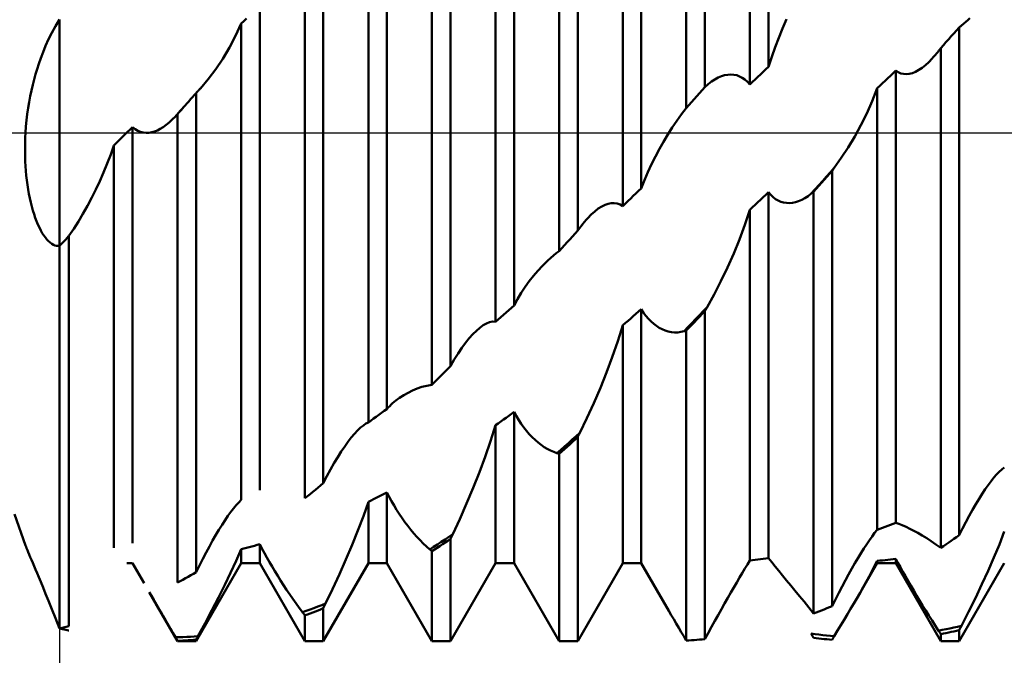
# Model space of a CAD drawing. Units: millimetres. Extents: x -27 to 202, y -41 to 47.
# Drawn here: x 129 to 152, y -12 to 3 of the extents above; entities that cross this region are included whole.
import ezdxf

# ---------------------------------------------------------------- set-up
doc = ezdxf.new("R2010")
doc.units = ezdxf.units.MM
doc.header["$LTSCALE"] = 5.15
doc.linetypes.add('LONGDASH_DASH', pattern=[0.85, 0.4, -0.2, 0.05, -0.2])
for name, color, linetype in [('1', 4, 'CONTINUOUS'), ('2', 7, 'CONTINUOUS'), ('4', 2, 'LONGDASH_DASH'), ('NOCUT', 7, 'CONTINUOUS'), ('SK4', 2, 'LONGDASH_DASH')]:
    doc.layers.add(name, color=color, linetype=linetype)

msp = doc.modelspace()

# ---------------------------------------------------------------- linework, layer by layer
at = {"layer": '1', "color": 4, "linetype": 'CONTINUOUS', "lineweight": 50}
for p, q in [((145.219, 1.079), (145.219, 11.237)), ((144.781, 0.584), (144.781, 11.054)), ((146.281, 1.141), (146.281, 9.995)), ((146.719, 1.557), (146.719, 10.062)), ((142.219, -2.308), (142.219, 9.611)), ((141.781, -2.793), (141.781, 9.306)), ((143.281, -1.729), (143.281, 9.088)), ((143.719, -1.314), (143.719, 9.268)), ((140.719, -4.079), (140.719, 7.733)), ((140.281, -4.461), (140.281, 7.454)), ((139.219, -5.51), (139.219, 7.217)), ((138.781, -5.946), (138.781, 6.815)), ((137.719, -6.52), (137.719, 5.581)), ((137.281, -6.836), (137.281, 5.225)), ((136.219, -8.273), (136.219, 4.248)), ((135.781, -8.625), (135.781, 3.78)), ((134.719, -8.438), (134.719, 2.982)), ((129.904, 2.517), (130, 2.67)), ((130, 2.624), (130, 2.67)), ((130, 2.624), (130, 2.67)), ((130, 2.569), (130, 2.624)), ((130, 2.569), (130, 2.624)), ((130, 2.505), (130, 2.569)), ((130, 2.505), (130, 2.569)), ((134.149, 2.286), (134.281, 2.579)), ((134.281, 2.579), (134.344, 2.637)), ((134.281, -8.664), (134.281, 2.579)), ((134.344, 2.637), (134.406, 2.694)), ((147.053, 2.465), (147.146, 2.681)), ((151.271, 2.529), (151.321, 2.571)), ((151.321, 2.571), (151.37, 2.615)), ((151.37, 2.615), (151.419, 2.659)), ((151.419, 2.659), (151.468, 2.706)), ((129.74, 2.207), (129.818, 2.362)), ((129.818, 2.362), (129.904, 2.517)), ((130, 2.431), (130, 2.505)), ((130, 2.431), (130, 2.505)), ((130, 2.349), (130, 2.431)), ((130, 2.349), (130, 2.431)), ((130, 2.258), (130, 2.349)), ((130, 2.258), (130, 2.349)), ((146.963, 2.244), (147.053, 2.465)), ((151.031, 2.277), (151.094, 2.347)), ((151.094, 2.347), (151.156, 2.416)), ((151.156, 2.416), (151.219, 2.486)), ((151.219, 2.486), (151.226, 2.492)), ((151.219, -9.501), (151.219, 2.486)), ((151.226, 2.492), (151.234, 2.498)), ((151.234, 2.498), (151.241, 2.505)), ((151.241, 2.505), (151.249, 2.511)), ((151.249, 2.511), (151.256, 2.517)), ((151.256, 2.517), (151.264, 2.523)), ((151.264, 2.523), (151.271, 2.529)), ((129.67, 2.054), (129.74, 2.207)), ((130, 2.159), (130, 2.258)), ((130, 2.159), (130, 2.258)), ((130, 2.052), (130, 2.159)), ((130, 2.052), (130, 2.159)), ((134.004, 2.01), (134.149, 2.286)), ((146.876, 2.018), (146.963, 2.244)), ((150.844, 2.068), (150.906, 2.138)), ((150.906, 2.138), (150.969, 2.208)), ((150.969, 2.208), (151.031, 2.277)), ((129.554, 1.763), (129.608, 1.906)), ((129.608, 1.906), (129.67, 2.054)), ((130, 1.938), (130, 2.052)), ((130, 1.938), (130, 2.052)), ((130, 1.816), (130, 1.938)), ((130, 1.816), (130, 1.938)), ((133.848, 1.749), (134.004, 2.01)), ((146.795, 1.789), (146.876, 2.018)), ((150.655, 1.838), (150.679, 1.868)), ((150.679, 1.868), (150.704, 1.898)), ((150.704, 1.898), (150.729, 1.93)), ((150.729, 1.93), (150.736, 1.94)), ((150.736, 1.94), (150.744, 1.95)), ((150.744, 1.95), (150.751, 1.959)), ((150.751, 1.959), (150.759, 1.969)), ((150.759, 1.969), (150.766, 1.979)), ((150.766, 1.979), (150.774, 1.989)), ((150.774, 1.989), (150.781, 1.998)), ((150.781, 1.998), (150.844, 2.068)), ((150.781, -9.796), (150.781, 1.998)), ((129.467, 1.504), (129.507, 1.629)), ((129.507, 1.629), (129.554, 1.763)), ((130, 1.688), (130, 1.816)), ((130, 1.688), (130, 1.816)), ((130, 1.554), (130, 1.688)), ((130, 1.554), (130, 1.688)), ((133.681, 1.5), (133.848, 1.749)), ((146.719, 1.557), (146.795, 1.789)), ((150.419, 1.596), (150.499, 1.67)), ((150.499, 1.67), (150.581, 1.753)), ((150.581, 1.753), (150.605, 1.781)), ((150.605, 1.781), (150.63, 1.809)), ((150.63, 1.809), (150.655, 1.838)), ((129.431, 1.383), (129.467, 1.504)), ((130, 1.414), (130, 1.554)), ((130, 1.414), (130, 1.554)), ((130, 1.269), (130, 1.414)), ((130, 1.269), (130, 1.414)), ((133.504, 1.264), (133.681, 1.5)), ((146.531, 1.379), (146.594, 1.438)), ((146.594, 1.438), (146.656, 1.498)), ((146.656, 1.498), (146.719, 1.557)), ((149.594, 1.348), (149.656, 1.408)), ((149.656, 1.408), (149.719, 1.467)), ((149.777, 1.429), (149.719, 1.467)), ((149.719, -9.203), (149.719, 1.467)), ((149.839, 1.403), (149.777, 1.429)), ((149.903, 1.388), (149.839, 1.403)), ((150.04, 1.393), (150.112, 1.411)), ((150.112, 1.411), (150.186, 1.441)), ((150.186, 1.441), (150.262, 1.482)), ((150.262, 1.482), (150.34, 1.534)), ((150.34, 1.534), (150.419, 1.596)), ((129.364, 1.129), (129.396, 1.258)), ((129.396, 1.258), (129.431, 1.383)), ((130, 1.119), (130, 1.269)), ((130, 1.119), (130, 1.269)), ((133.32, 1.047), (133.504, 1.264)), ((145.298, 1.149), (145.377, 1.209)), ((145.377, 1.209), (145.456, 1.26)), ((145.456, 1.26), (145.533, 1.302)), ((145.533, 1.302), (145.609, 1.334)), ((145.609, 1.334), (145.685, 1.357)), ((145.685, 1.357), (145.759, 1.371)), ((145.759, 1.371), (145.831, 1.375)), ((145.902, 1.37), (145.831, 1.375)), ((145.97, 1.356), (145.902, 1.37)), ((146.037, 1.332), (145.97, 1.356)), ((146.101, 1.3), (146.037, 1.332)), ((146.163, 1.257), (146.101, 1.3)), ((146.223, 1.205), (146.163, 1.257)), ((146.281, 1.141), (146.223, 1.205)), ((146.281, 1.141), (146.344, 1.2)), ((146.344, 1.2), (146.406, 1.26)), ((146.406, 1.26), (146.469, 1.32)), ((146.469, 1.32), (146.531, 1.379)), ((149.344, 1.11), (149.406, 1.17)), ((149.406, 1.17), (149.469, 1.229)), ((149.469, 1.229), (149.531, 1.289)), ((149.531, 1.289), (149.594, 1.348)), ((149.97, 1.385), (149.903, 1.388)), ((149.97, 1.385), (150.04, 1.393)), ((129.306, 0.863), (129.334, 0.997)), ((129.334, 0.997), (129.364, 1.129)), ((130, 0.966), (130, 1.119)), ((130, 0.966), (130, 1.119)), ((130, 0.808), (130, 0.966)), ((130, 0.808), (130, 0.966)), ((133.175, 0.889), (133.219, 0.937)), ((133.219, 0.937), (133.225, 0.944)), ((133.219, -10.374), (133.219, 0.937)), ((133.225, 0.944), (133.231, 0.951)), ((133.231, 0.951), (133.237, 0.958)), ((133.237, 0.958), (133.244, 0.964)), ((133.244, 0.964), (133.25, 0.971)), ((133.25, 0.971), (133.256, 0.978)), ((133.256, 0.978), (133.262, 0.985)), ((133.262, 0.985), (133.272, 0.995)), ((133.272, 0.995), (133.282, 1.005)), ((133.282, 1.005), (133.291, 1.016)), ((133.291, 1.016), (133.301, 1.026)), ((133.301, 1.026), (133.31, 1.037)), ((133.31, 1.037), (133.32, 1.047)), ((145.031, 0.867), (145.094, 0.937)), ((145.094, 0.937), (145.156, 1.008)), ((145.156, 1.008), (145.219, 1.079)), ((145.219, 1.079), (145.298, 1.149)), ((149.164, 0.749), (149.281, 1.05)), ((149.281, 1.05), (149.344, 1.11)), ((149.281, -9.373), (149.281, 1.05)), ((129.257, 0.585), (129.28, 0.725)), ((129.28, 0.725), (129.306, 0.863)), ((130, 0.648), (130, 0.808)), ((130, 0.648), (130, 0.808)), ((133.003, 0.693), (133.046, 0.742)), ((133.046, 0.742), (133.089, 0.791)), ((133.089, 0.791), (133.132, 0.84)), ((133.132, 0.84), (133.175, 0.889)), ((144.844, 0.655), (144.906, 0.725)), ((144.906, 0.725), (144.969, 0.796)), ((144.969, 0.796), (145.031, 0.867)), ((149.035, 0.459), (149.164, 0.749)), ((129.237, 0.442), (129.257, 0.585)), ((130, 0.486), (130, 0.648)), ((130, 0.486), (130, 0.648)), ((130, 0.321), (130, 0.486)), ((130, 0.321), (130, 0.486)), ((132.768, 0.429), (132.806, 0.472)), ((132.781, 0.443), (132.811, 0.476)), ((132.806, 0.472), (132.845, 0.515)), ((132.811, 0.476), (132.841, 0.51)), ((132.841, 0.51), (132.87, 0.543)), ((132.845, 0.515), (132.883, 0.558)), ((132.87, 0.543), (132.9, 0.577)), ((132.883, 0.558), (132.921, 0.601)), ((132.9, 0.577), (132.93, 0.611)), ((132.921, 0.601), (132.959, 0.644)), ((132.93, 0.611), (132.959, 0.644)), ((132.959, 0.644), (133.003, 0.693)), ((144.669, 0.437), (144.781, 0.584)), ((144.781, 0.584), (144.844, 0.655)), ((129.206, 0.149), (129.22, 0.296)), ((129.22, 0.296), (129.237, 0.442)), ((130, 0.156), (130, 0.321)), ((130, 0.156), (130, 0.321)), ((132.513, 0.185), (132.585, 0.244)), ((132.585, 0.244), (132.657, 0.311)), ((132.657, 0.311), (132.73, 0.386)), ((132.73, 0.386), (132.768, 0.429)), ((132.73, 0.386), (132.737, 0.394)), ((132.737, 0.394), (132.744, 0.402)), ((132.744, 0.402), (132.752, 0.41)), ((132.752, 0.41), (132.759, 0.418)), ((132.759, 0.418), (132.767, 0.426)), ((132.767, 0.426), (132.774, 0.434)), ((132.774, 0.434), (132.781, 0.443)), ((132.781, 0), (132.781, 0.443)), ((144.45, 0.124), (144.558, 0.284)), ((144.558, 0.284), (144.669, 0.437)), ((148.899, 0.183), (149.035, 0.459)), ((129.189, -0.112), (129.195, 0)), ((129.195, 0), (129.206, 0.149)), ((130, -0.01), (130, 0.156)), ((130, -0.01), (130, 0.156)), ((131.531, -0.051), (131.594, 0.011)), ((131.594, 0.011), (131.656, 0.073)), ((131.656, 0.073), (131.719, 0.134)), ((131.779, 0.084), (131.719, 0.134)), ((131.719, -9.684), (131.719, 0.134)), ((131.842, 0.046), (131.779, 0.084)), ((131.906, 0.019), (131.842, 0.046)), ((131.972, 0.003), (131.906, 0.019)), ((132.038, -0.004), (131.972, 0.003)), ((132.105, -0.001), (132.171, 0.011)), ((132.171, 0.011), (132.237, 0.03)), ((132.237, 0.03), (132.304, 0.057)), ((132.304, 0.057), (132.373, 0.092)), ((132.373, 0.092), (132.443, 0.135)), ((132.443, 0.135), (132.513, 0.185)), ((132.781, -10.616), (132.781, 0)), ((144.344, -0.041), (144.45, 0.124)), ((148.753, -0.087), (148.899, 0.183)), ((129.183, -0.337), (129.185, -0.224)), ((129.185, -0.224), (129.189, -0.112)), ((130, -0.176), (130, -0.01)), ((130, -0.176), (130, -0.01)), ((130, -0.342), (130, -0.176)), ((130, -0.342), (130, -0.176)), ((131.344, -0.236), (131.407, -0.174)), ((131.407, -0.174), (131.469, -0.113)), ((131.469, -0.113), (131.531, -0.051)), ((132.038, -0.004), (132.105, -0.001)), ((144.146, -0.382), (144.243, -0.21)), ((144.243, -0.21), (144.344, -0.041)), ((148.598, -0.347), (148.753, -0.087)), ((129.183, -0.45), (129.183, -0.337)), ((129.185, -0.563), (129.183, -0.45)), ((130, -0.478), (130, -0.342)), ((130, -0.478), (130, -0.342)), ((131.205, -0.514), (131.281, -0.297)), ((131.281, -0.297), (131.344, -0.236)), ((131.281, -9.798), (131.281, -0.297)), ((144.053, -0.557), (144.146, -0.382)), ((148.437, -0.595), (148.598, -0.347)), ((129.189, -0.677), (129.185, -0.563)), ((129.195, -0.789), (129.189, -0.677)), ((130, -0.613), (130, -0.478)), ((130, -0.613), (130, -0.478)), ((130, -0.746), (130, -0.613)), ((130, -0.746), (130, -0.613)), ((131.123, -0.728), (131.205, -0.514)), ((143.963, -0.739), (144.053, -0.557)), ((148.271, -0.827), (148.437, -0.595)), ((129.204, -0.901), (129.195, -0.789)), ((129.214, -1.012), (129.204, -0.901)), ((130, -0.877), (130, -0.746)), ((130, -0.877), (130, -0.746)), ((130, -1.007), (130, -0.877)), ((130, -1.007), (130, -0.877)), ((131.037, -0.936), (131.123, -0.728)), ((143.795, -1.118), (143.876, -0.926)), ((143.876, -0.926), (143.963, -0.739)), ((148.09, -1.03), (148.181, -0.929)), ((148.156, -0.968), (148.219, -0.898)), ((148.181, -0.929), (148.271, -0.827)), ((148.219, -0.898), (148.226, -0.888)), ((148.219, -11.172), (148.219, -0.898)), ((148.226, -0.888), (148.234, -0.878)), ((148.234, -0.878), (148.241, -0.867)), ((148.241, -0.867), (148.249, -0.857)), ((148.249, -0.857), (148.256, -0.847)), ((148.256, -0.847), (148.264, -0.837)), ((148.264, -0.837), (148.271, -0.827)), ((129.226, -1.122), (129.214, -1.012)), ((129.241, -1.23), (129.226, -1.122)), ((130, -1.133), (130, -1.007)), ((130, -1.133), (130, -1.007)), ((130, -1.257), (130, -1.133)), ((130, -1.257), (130, -1.133)), ((130.854, -1.336), (130.947, -1.139)), ((130.947, -1.139), (131.037, -0.936)), ((143.719, -1.314), (143.795, -1.118)), ((147.91, -1.233), (148, -1.131)), ((147.969, -1.18), (148.031, -1.11)), ((148, -1.131), (148.09, -1.03)), ((148.031, -1.11), (148.094, -1.039)), ((148.094, -1.039), (148.156, -0.968)), ((129.258, -1.336), (129.241, -1.23)), ((129.276, -1.441), (129.258, -1.336)), ((130, -1.378), (130, -1.257)), ((130, -1.378), (130, -1.257)), ((130, -1.496), (130, -1.378)), ((130, -1.496), (130, -1.378)), ((130.756, -1.531), (130.854, -1.336)), ((143.594, -1.432), (143.656, -1.373)), ((143.656, -1.373), (143.719, -1.314)), ((147.729, -1.435), (147.819, -1.334)), ((147.774, -1.398), (147.781, -1.392)), ((147.781, -1.392), (147.844, -1.321)), ((147.781, -11.344), (147.781, -1.392)), ((147.819, -1.334), (147.91, -1.233)), ((147.844, -1.321), (147.906, -1.251)), ((147.906, -1.251), (147.969, -1.18)), ((129.297, -1.543), (129.276, -1.441)), ((129.319, -1.643), (129.297, -1.543)), ((130, -1.609), (130, -1.496)), ((130, -1.609), (130, -1.496)), ((130, -1.719), (130, -1.609)), ((130, -1.719), (130, -1.609)), ((130.655, -1.723), (130.756, -1.531)), ((143.344, -1.67), (143.406, -1.61)), ((143.406, -1.61), (143.469, -1.551)), ((143.469, -1.551), (143.531, -1.492)), ((143.531, -1.492), (143.594, -1.432)), ((146.469, -1.641), (146.531, -1.582)), ((146.531, -1.582), (146.594, -1.523)), ((146.594, -1.523), (146.656, -1.463)), ((146.656, -1.463), (146.719, -1.404)), ((146.773, -1.466), (146.719, -1.404)), ((146.719, -10.039), (146.719, -1.404)), ((146.829, -1.518), (146.773, -1.466)), ((146.887, -1.563), (146.829, -1.518)), ((146.948, -1.598), (146.887, -1.563)), ((147.011, -1.626), (146.948, -1.598)), ((147.355, -1.637), (147.428, -1.614)), ((147.428, -1.614), (147.502, -1.582)), ((147.502, -1.582), (147.577, -1.542)), ((147.577, -1.542), (147.653, -1.493)), ((147.653, -1.493), (147.729, -1.435)), ((147.729, -1.435), (147.736, -1.429)), ((147.736, -1.429), (147.744, -1.422)), ((147.744, -1.422), (147.751, -1.416)), ((147.751, -1.416), (147.759, -1.41)), ((147.759, -1.41), (147.766, -1.404)), ((147.766, -1.404), (147.774, -1.398)), ((129.344, -1.739), (129.319, -1.643)), ((129.37, -1.832), (129.344, -1.739)), ((129.397, -1.921), (129.37, -1.832)), ((130, -1.824), (130, -1.719)), ((130, -1.824), (130, -1.719)), ((130, -1.925), (130, -1.824)), ((130, -1.925), (130, -1.824)), ((130.55, -1.91), (130.655, -1.723)), ((142.539, -1.928), (142.623, -1.854)), ((142.623, -1.854), (142.704, -1.791)), ((142.704, -1.791), (142.785, -1.74)), ((142.785, -1.74), (142.863, -1.701)), ((142.863, -1.701), (142.939, -1.675)), ((142.939, -1.675), (143.012, -1.66)), ((143.012, -1.66), (143.083, -1.658)), ((143.152, -1.668), (143.083, -1.658)), ((143.218, -1.691), (143.152, -1.668)), ((143.281, -1.729), (143.218, -1.691)), ((143.281, -1.729), (143.344, -1.67)), ((146.164, -2.173), (146.281, -1.819)), ((146.281, -1.819), (146.344, -1.759)), ((146.281, -10.095), (146.281, -1.819)), ((146.344, -1.759), (146.406, -1.7)), ((146.406, -1.7), (146.469, -1.641)), ((147.077, -1.645), (147.011, -1.626)), ((147.144, -1.656), (147.077, -1.645)), ((147.213, -1.658), (147.144, -1.656)), ((147.213, -1.658), (147.283, -1.652)), ((147.283, -1.652), (147.355, -1.637)), ((129.426, -2.007), (129.397, -1.921)), ((129.457, -2.088), (129.426, -2.007)), ((129.489, -2.166), (129.457, -2.088)), ((130, -2.021), (130, -1.925)), ((130, -2.021), (130, -1.925)), ((130, -2.112), (130, -2.021)), ((130, -2.112), (130, -2.021)), ((130.442, -2.091), (130.55, -1.91)), ((142.377, -2.103), (142.416, -2.057)), ((142.416, -2.057), (142.455, -2.014)), ((142.455, -2.014), (142.539, -1.928)), ((129.522, -2.238), (129.489, -2.166)), ((129.556, -2.305), (129.522, -2.238)), ((129.591, -2.367), (129.556, -2.305)), ((130, -2.197), (130, -2.112)), ((130, -2.197), (130, -2.112)), ((130, -2.277), (130, -2.197)), ((130, -2.277), (130, -2.197)), ((130, -2.352), (130, -2.277)), ((130, -2.352), (130, -2.277)), ((130.22, -2.435), (130.332, -2.267)), ((130.332, -2.267), (130.442, -2.091)), ((142.156, -2.377), (142.219, -2.308)), ((142.219, -2.308), (142.258, -2.253)), ((142.258, -2.253), (142.298, -2.201)), ((142.298, -2.201), (142.337, -2.15)), ((142.337, -2.15), (142.377, -2.103)), ((146.035, -2.518), (146.164, -2.173)), ((129.627, -2.424), (129.591, -2.367)), ((129.663, -2.475), (129.627, -2.424)), ((129.7, -2.52), (129.663, -2.475)), ((129.738, -2.56), (129.7, -2.52)), ((130, -2.42), (130, -2.352)), ((130, -2.42), (130, -2.352)), ((130, -2.483), (130, -2.42)), ((130, -2.483), (130, -2.42)), ((130, -2.539), (130, -2.483)), ((130, -2.539), (130, -2.483)), ((130, -2.589), (130, -2.539)), ((130, -2.589), (130, -2.539)), ((130.106, -2.557), (130.142, -2.519)), ((130.142, -2.519), (130.177, -2.481)), ((130.177, -2.481), (130.212, -2.443)), ((130.212, -2.443), (130.215, -2.44)), ((130.212, -2.443), (130.213, -2.442)), ((130.213, -2.442), (130.214, -2.441)), ((130.214, -2.441), (130.215, -2.44)), ((130.215, -2.44), (130.218, -2.438)), ((130.215, -2.44), (130.216, -2.439)), ((130.216, -2.439), (130.217, -2.438)), ((130.217, -2.438), (130.22, -2.435)), ((130.218, -2.438), (130.219, -2.436)), ((130.219, -2.435), (130.22, -2.435)), ((130.219, -2.436), (130.219, -2.435)), ((130.219, -2.436), (130.219, -2.436)), ((130.219, -2.436), (130.219, -2.436)), ((130.219, -2.436), (130.219, -2.436)), ((130.219, -11.643), (130.219, -2.436)), ((130.22, -2.435), (130.22, -2.435)), ((141.969, -2.585), (142.031, -2.516)), ((142.031, -2.516), (142.094, -2.447)), ((142.094, -2.447), (142.156, -2.377)), ((145.899, -2.852), (146.035, -2.518)), ((129.776, -2.593), (129.738, -2.56)), ((129.813, -2.621), (129.776, -2.593)), ((129.851, -2.643), (129.813, -2.621)), ((129.888, -2.658), (129.851, -2.643)), ((129.926, -2.668), (129.888, -2.658)), ((129.963, -2.672), (129.926, -2.668)), ((129.963, -2.672), (130, -2.67)), ((130, -2.633), (130, -2.589)), ((130, -2.633), (130, -2.589)), ((130, -2.67), (130.035, -2.632)), ((130, -2.67), (130, -2.633)), ((130, -2.67), (130, -2.633)), ((130, -11.699), (130, -2.67)), ((130, -11.699), (130, -2.67)), ((130.035, -2.632), (130.071, -2.594)), ((130.071, -2.594), (130.106, -2.557)), ((141.781, -2.793), (141.844, -2.724)), ((141.844, -2.724), (141.906, -2.655)), ((141.906, -2.655), (141.969, -2.585)), ((141.453, -3.074), (141.517, -3.013)), ((141.517, -3.013), (141.582, -2.954)), ((141.582, -2.954), (141.648, -2.898)), ((141.648, -2.898), (141.714, -2.844)), ((141.714, -2.844), (141.781, -2.793)), ((145.753, -3.182), (145.899, -2.852)), ((141.28, -3.255), (141.39, -3.137)), ((141.39, -3.137), (141.453, -3.074)), ((145.598, -3.505), (145.753, -3.182)), ((141.075, -3.504), (141.175, -3.377)), ((141.175, -3.377), (141.28, -3.255)), ((140.887, -3.779), (140.979, -3.638)), ((140.979, -3.638), (141.075, -3.504)), ((145.437, -3.818), (145.598, -3.505)), ((140.719, -4.079), (140.8, -3.927)), ((140.8, -3.927), (140.887, -3.779)), ((145.271, -4.118), (145.437, -3.818)), ((140.594, -4.189), (140.656, -4.134)), ((140.656, -4.134), (140.719, -4.079)), ((143.656, -4.217), (143.719, -4.163)), ((143.773, -4.246), (143.719, -4.163)), ((143.719, -10.159), (143.719, -4.163)), ((145.181, -4.213), (145.271, -4.118)), ((145.234, -4.183), (145.241, -4.17)), ((145.241, -4.17), (145.249, -4.157)), ((145.249, -4.157), (145.256, -4.144)), ((145.256, -4.144), (145.264, -4.131)), ((145.264, -4.131), (145.271, -4.118)), ((140.281, -4.461), (140.344, -4.407)), ((140.344, -4.407), (140.406, -4.352)), ((140.406, -4.352), (140.469, -4.298)), ((140.469, -4.298), (140.531, -4.244)), ((140.531, -4.244), (140.594, -4.189)), ((143.406, -4.435), (143.469, -4.38)), ((143.469, -4.38), (143.531, -4.326)), ((143.531, -4.326), (143.594, -4.272)), ((143.594, -4.272), (143.656, -4.217)), ((143.829, -4.322), (143.773, -4.246)), ((143.887, -4.391), (143.829, -4.322)), ((143.948, -4.454), (143.887, -4.391)), ((144.91, -4.497), (145, -4.403)), ((144.969, -4.474), (145.031, -4.408)), ((145, -4.403), (145.09, -4.308)), ((145.031, -4.408), (145.094, -4.342)), ((145.09, -4.308), (145.181, -4.213)), ((145.094, -4.342), (145.156, -4.276)), ((145.156, -4.276), (145.219, -4.21)), ((145.219, -4.21), (145.226, -4.196)), ((145.219, -11.951), (145.219, -4.21)), ((145.226, -4.196), (145.234, -4.183)), ((139.83, -4.671), (139.912, -4.6)), ((139.912, -4.6), (139.992, -4.543)), ((139.992, -4.543), (140.068, -4.5)), ((140.068, -4.5), (140.142, -4.471)), ((140.142, -4.471), (140.213, -4.458)), ((140.281, -4.461), (140.213, -4.458)), ((143.164, -4.921), (143.281, -4.542)), ((143.281, -4.542), (143.344, -4.488)), ((143.281, -10.159), (143.281, -4.542)), ((143.344, -4.488), (143.406, -4.435)), ((144.012, -4.51), (143.948, -4.454)), ((144.077, -4.56), (144.012, -4.51)), ((144.144, -4.603), (144.077, -4.56)), ((144.213, -4.639), (144.144, -4.603)), ((144.284, -4.668), (144.213, -4.639)), ((144.729, -4.685), (144.819, -4.591)), ((144.781, -4.67), (144.844, -4.605)), ((144.819, -4.591), (144.91, -4.497)), ((144.844, -4.605), (144.906, -4.539)), ((144.906, -4.539), (144.969, -4.474)), ((139.576, -4.958), (139.662, -4.85)), ((139.662, -4.85), (139.747, -4.754)), ((139.747, -4.754), (139.83, -4.671)), ((144.355, -4.689), (144.284, -4.668)), ((144.428, -4.703), (144.355, -4.689)), ((144.502, -4.71), (144.428, -4.703)), ((144.502, -4.71), (144.577, -4.71)), ((144.577, -4.71), (144.653, -4.701)), ((144.653, -4.701), (144.729, -4.685)), ((144.729, -4.685), (144.737, -4.683)), ((144.737, -4.683), (144.744, -4.681)), ((144.744, -4.681), (144.751, -4.679)), ((144.751, -4.679), (144.759, -4.677)), ((144.759, -4.677), (144.766, -4.675)), ((144.766, -4.675), (144.774, -4.672)), ((144.774, -4.672), (144.781, -4.67)), ((144.781, -11.986), (144.781, -4.67)), ((139.399, -5.211), (139.488, -5.079)), ((139.488, -5.079), (139.576, -4.958)), ((143.035, -5.294), (143.164, -4.921)), ((139.309, -5.355), (139.399, -5.211)), ((142.899, -5.658), (143.035, -5.294)), ((139.094, -5.636), (139.156, -5.573)), ((139.156, -5.573), (139.219, -5.51)), ((139.219, -5.51), (139.309, -5.355)), ((138.906, -5.822), (138.969, -5.76)), ((138.969, -5.76), (139.031, -5.698)), ((139.031, -5.698), (139.094, -5.636)), ((142.753, -6.022), (142.899, -5.658)), ((138.323, -6.083), (138.433, -6.038)), ((138.433, -6.038), (138.546, -6)), ((138.546, -6), (138.663, -5.969)), ((138.663, -5.969), (138.781, -5.946)), ((138.781, -5.946), (138.844, -5.884)), ((138.844, -5.884), (138.906, -5.822)), ((142.598, -6.383), (142.753, -6.022)), ((137.926, -6.322), (138.019, -6.253)), ((138.019, -6.253), (138.116, -6.19)), ((138.116, -6.19), (138.217, -6.134)), ((138.217, -6.134), (138.323, -6.083)), ((137.719, -6.52), (137.751, -6.484)), ((137.751, -6.484), (137.784, -6.449)), ((137.784, -6.449), (137.818, -6.416)), ((137.818, -6.416), (137.853, -6.383)), ((137.853, -6.383), (137.889, -6.352)), ((137.889, -6.352), (137.926, -6.322)), ((142.437, -6.737), (142.598, -6.383)), ((137.406, -6.747), (137.469, -6.702)), ((137.469, -6.702), (137.531, -6.657)), ((137.531, -6.657), (137.594, -6.611)), ((137.594, -6.611), (137.656, -6.566)), ((137.656, -6.566), (137.719, -6.52)), ((140.469, -6.77), (140.531, -6.725)), ((140.531, -6.725), (140.594, -6.68)), ((140.594, -6.68), (140.656, -6.635)), ((140.656, -6.635), (140.719, -6.589)), ((140.773, -6.687), (140.719, -6.589)), ((140.719, -10.159), (140.719, -6.589)), ((140.829, -6.781), (140.773, -6.687)), ((137.026, -7.025), (137.095, -6.959)), ((137.095, -6.959), (137.163, -6.905)), ((137.163, -6.905), (137.183, -6.89)), ((137.183, -6.89), (137.203, -6.877)), ((137.203, -6.877), (137.223, -6.865)), ((137.223, -6.865), (137.243, -6.854)), ((137.243, -6.854), (137.262, -6.845)), ((137.262, -6.845), (137.281, -6.836)), ((137.281, -6.836), (137.344, -6.792)), ((137.344, -6.792), (137.406, -6.747)), ((140.164, -7.276), (140.281, -6.903)), ((140.281, -6.903), (140.344, -6.859)), ((140.281, -10.159), (140.281, -6.903)), ((140.344, -6.859), (140.406, -6.815)), ((140.406, -6.815), (140.469, -6.77)), ((140.887, -6.869), (140.829, -6.781)), ((140.948, -6.954), (140.887, -6.869)), ((141.011, -7.034), (140.948, -6.954)), ((142.271, -7.08), (142.437, -6.737)), ((136.802, -7.29), (136.879, -7.19)), ((136.879, -7.19), (136.953, -7.102)), ((136.953, -7.102), (137.026, -7.025)), ((141.077, -7.11), (141.011, -7.034)), ((141.144, -7.182), (141.077, -7.11)), ((141.213, -7.248), (141.144, -7.182)), ((142.09, -7.242), (142.181, -7.161)), ((142.156, -7.242), (142.219, -7.185)), ((142.181, -7.161), (142.271, -7.08)), ((142.219, -7.185), (142.226, -7.17)), ((142.219, -12), (142.219, -7.185)), ((142.226, -7.17), (142.234, -7.155)), ((142.234, -7.155), (142.241, -7.14)), ((142.241, -7.14), (142.249, -7.125)), ((142.249, -7.125), (142.256, -7.11)), ((142.256, -7.11), (142.264, -7.095)), ((142.264, -7.095), (142.271, -7.08)), ((136.642, -7.522), (136.723, -7.401)), ((136.723, -7.401), (136.802, -7.29)), ((140.035, -7.646), (140.164, -7.276)), ((141.283, -7.31), (141.213, -7.248)), ((141.355, -7.366), (141.283, -7.31)), ((141.428, -7.417), (141.355, -7.366)), ((141.502, -7.462), (141.428, -7.417)), ((141.819, -7.482), (141.91, -7.403)), ((141.906, -7.466), (141.969, -7.41)), ((141.91, -7.403), (142, -7.323)), ((141.969, -7.41), (142.031, -7.354)), ((142, -7.323), (142.09, -7.242)), ((142.031, -7.354), (142.094, -7.298)), ((142.094, -7.298), (142.156, -7.242)), ((136.476, -7.794), (136.56, -7.653)), ((136.56, -7.653), (136.642, -7.522)), ((139.899, -8.013), (140.035, -7.646)), ((141.577, -7.501), (141.502, -7.462)), ((141.653, -7.534), (141.577, -7.501)), ((141.729, -7.561), (141.653, -7.534)), ((141.729, -7.561), (141.819, -7.482)), ((141.736, -7.563), (141.729, -7.561)), ((141.744, -7.565), (141.736, -7.563)), ((141.751, -7.568), (141.744, -7.565)), ((141.759, -7.57), (141.751, -7.568)), ((141.766, -7.572), (141.759, -7.57)), ((141.774, -7.574), (141.766, -7.572)), ((141.781, -7.576), (141.774, -7.574)), ((141.781, -7.576), (141.844, -7.521)), ((141.781, -12), (141.781, -7.576)), ((141.844, -7.521), (141.906, -7.466)), ((136.391, -7.945), (136.476, -7.794)), ((136.219, -8.273), (136.305, -8.105)), ((136.305, -8.105), (136.391, -7.945)), ((139.753, -8.382), (139.899, -8.013)), ((152.037, -8.14), (152.101, -8.067)), ((152.101, -8.067), (152.163, -8.002)), ((152.163, -8.002), (152.223, -7.947)), ((152.223, -7.947), (152.281, -7.902)), ((136.094, -8.375), (136.156, -8.324)), ((136.156, -8.324), (136.219, -8.273)), ((151.831, -8.415), (151.902, -8.314)), ((151.902, -8.314), (151.97, -8.223)), ((151.97, -8.223), (152.037, -8.14)), ((135.781, -8.625), (135.844, -8.576)), ((135.844, -8.576), (135.906, -8.526)), ((135.906, -8.526), (135.969, -8.476)), ((135.969, -8.476), (136.031, -8.426)), ((136.031, -8.426), (136.094, -8.375)), ((137.469, -8.619), (137.531, -8.587)), ((137.531, -8.587), (137.594, -8.555)), ((137.594, -8.555), (137.656, -8.522)), ((137.656, -8.522), (137.719, -8.489)), ((137.773, -8.594), (137.719, -8.489)), ((137.719, -10.159), (137.719, -8.489)), ((139.598, -8.751), (139.753, -8.382)), ((151.685, -8.642), (151.759, -8.524)), ((151.759, -8.524), (151.831, -8.415)), ((134.1, -8.866), (134.163, -8.79)), ((134.163, -8.79), (134.223, -8.723)), ((134.223, -8.723), (134.281, -8.664)), ((137.164, -9.049), (137.281, -8.713)), ((137.281, -8.713), (137.344, -8.682)), ((137.281, -10.159), (137.281, -8.713)), ((137.344, -8.682), (137.406, -8.65)), ((137.406, -8.65), (137.469, -8.619)), ((137.829, -8.697), (137.773, -8.594)), ((137.887, -8.798), (137.829, -8.697)), ((137.948, -8.898), (137.887, -8.798)), ((139.437, -9.117), (139.598, -8.751)), ((151.533, -8.901), (151.609, -8.768)), ((151.609, -8.768), (151.685, -8.642)), ((129.195, -9.738), (128.932, -9)), ((133.901, -9.143), (133.97, -9.042)), ((133.97, -9.042), (134.036, -8.95)), ((134.036, -8.95), (134.1, -8.866)), ((137.036, -9.388), (137.164, -9.049)), ((138.011, -8.996), (137.948, -8.898)), ((138.076, -9.093), (138.011, -8.996)), ((151.377, -9.188), (151.456, -9.041)), ((151.456, -9.041), (151.533, -8.901)), ((133.758, -9.369), (133.831, -9.252)), ((133.831, -9.252), (133.901, -9.143)), ((138.144, -9.187), (138.076, -9.093)), ((138.212, -9.279), (138.144, -9.187)), ((138.283, -9.368), (138.212, -9.279)), ((139.271, -9.476), (139.437, -9.117)), ((149.469, -9.302), (149.531, -9.278)), ((149.531, -9.278), (149.594, -9.253)), ((149.594, -9.253), (149.656, -9.228)), ((149.656, -9.228), (149.719, -9.203)), ((149.795, -9.229), (149.719, -9.203)), ((149.876, -9.262), (149.795, -9.229)), ((149.963, -9.301), (149.876, -9.262)), ((151.298, -9.342), (151.377, -9.188)), ((133.609, -9.625), (133.684, -9.493)), ((133.684, -9.493), (133.758, -9.369)), ((136.899, -9.727), (137.036, -9.388)), ((138.355, -9.455), (138.283, -9.368)), ((138.428, -9.538), (138.355, -9.455)), ((139.181, -9.537), (139.271, -9.476)), ((139.249, -9.523), (139.264, -9.492)), ((139.264, -9.492), (139.271, -9.476)), ((149.163, -9.525), (149.223, -9.445)), ((149.223, -9.445), (149.281, -9.373)), ((149.281, -9.373), (149.344, -9.35)), ((149.344, -9.35), (149.406, -9.326)), ((149.406, -9.326), (149.469, -9.302)), ((150.053, -9.344), (149.963, -9.301)), ((150.146, -9.393), (150.053, -9.344)), ((150.243, -9.446), (150.146, -9.393)), ((150.344, -9.505), (150.243, -9.446)), ((150.45, -9.57), (150.344, -9.505)), ((151.156, -9.544), (151.219, -9.501)), ((151.219, -9.501), (151.298, -9.342)), ((152.164, -9.714), (152.281, -9.408)), ((129.207, -9.77), (129.196, -9.74)), ((133.533, -9.763), (133.609, -9.625)), ((134.531, -9.763), (134.594, -9.747)), ((134.594, -9.747), (134.656, -9.729)), ((134.656, -9.729), (134.719, -9.712)), ((134.772, -9.815), (134.719, -9.712)), ((134.719, -10.159), (134.719, -9.712)), ((136.753, -10.071), (136.899, -9.727)), ((138.502, -9.618), (138.428, -9.538)), ((138.577, -9.694), (138.502, -9.618)), ((138.653, -9.766), (138.577, -9.694)), ((138.819, -9.775), (138.91, -9.717)), ((138.91, -9.717), (139, -9.658)), ((138.969, -9.755), (139.031, -9.713)), ((139, -9.658), (139.09, -9.598)), ((139.031, -9.713), (139.094, -9.672)), ((139.09, -9.598), (139.181, -9.537)), ((139.094, -9.672), (139.156, -9.629)), ((139.156, -9.629), (139.219, -9.587)), ((139.219, -9.587), (139.226, -9.571)), ((139.219, -12), (139.219, -9.587)), ((139.226, -9.571), (139.234, -9.555)), ((139.234, -9.555), (139.241, -9.539)), ((139.241, -9.539), (139.249, -9.523)), ((148.97, -9.809), (149.037, -9.707)), ((149.037, -9.707), (149.101, -9.613)), ((149.101, -9.613), (149.163, -9.525)), ((150.558, -9.64), (150.45, -9.57)), ((150.669, -9.715), (150.558, -9.64)), ((150.781, -9.796), (150.669, -9.715)), ((150.844, -9.755), (150.906, -9.714)), ((150.906, -9.714), (150.969, -9.672)), ((150.969, -9.672), (151.031, -9.63)), ((151.031, -9.63), (151.094, -9.587)), ((151.094, -9.587), (151.156, -9.544)), ((152.035, -10.025), (152.164, -9.714)), ((129.221, -9.807), (129.207, -9.77)), ((129.238, -9.85), (129.221, -9.807)), ((129.258, -9.899), (129.238, -9.85)), ((129.281, -9.954), (129.258, -9.899)), ((129.307, -10.015), (129.281, -9.954)), ((133.377, -10.057), (133.455, -9.907)), ((133.455, -9.907), (133.533, -9.763)), ((134.163, -10.103), (134.281, -9.827)), ((134.281, -9.827), (134.344, -9.811)), ((134.281, -10.159), (134.281, -9.827)), ((134.344, -9.811), (134.406, -9.796)), ((134.406, -9.796), (134.469, -9.78)), ((134.469, -9.78), (134.531, -9.763)), ((134.829, -9.92), (134.772, -9.815)), ((134.887, -10.025), (134.829, -9.92)), ((138.729, -9.833), (138.653, -9.766)), ((138.729, -9.833), (138.819, -9.775)), ((138.737, -9.839), (138.729, -9.833)), ((138.744, -9.846), (138.737, -9.839)), ((138.751, -9.852), (138.744, -9.846)), ((138.759, -9.858), (138.751, -9.852)), ((138.766, -9.865), (138.759, -9.858)), ((138.774, -9.871), (138.766, -9.865)), ((138.781, -9.877), (138.774, -9.871)), ((138.781, -9.877), (138.844, -9.837)), ((138.781, -12), (138.781, -9.877)), ((138.844, -9.837), (138.906, -9.796)), ((138.906, -9.796), (138.969, -9.755)), ((148.831, -10.034), (148.902, -9.918)), ((148.902, -9.918), (148.97, -9.809)), ((150.781, -9.796), (150.844, -9.755)), ((129.335, -10.081), (129.307, -10.015)), ((129.365, -10.153), (129.335, -10.081)), ((129.397, -10.229), (129.365, -10.153)), ((131.583, -10.159), (131.719, -10.159)), ((131.99, -10.63), (131.719, -10.159)), ((131.719, -10.159), (131.719, -10.159)), ((133.219, -12), (134.281, -10.159)), ((133.219, -10.374), (133.298, -10.213)), ((133.298, -10.213), (133.377, -10.057)), ((134.033, -10.386), (134.163, -10.103)), ((134.281, -10.159), (134.719, -10.159)), ((135.781, -12), (134.719, -10.159)), ((134.948, -10.132), (134.887, -10.025)), ((135.011, -10.24), (134.948, -10.132)), ((136.219, -12), (137.281, -10.159)), ((136.598, -10.419), (136.753, -10.071)), ((137.281, -10.159), (137.719, -10.159)), ((138.781, -12), (137.719, -10.159)), ((139.219, -12), (140.281, -10.159)), ((140.281, -10.159), (140.719, -10.159)), ((141.781, -12), (140.719, -10.159)), ((142.219, -12), (143.281, -10.159)), ((143.281, -10.159), (143.719, -10.159)), ((144.37, -11.287), (143.719, -10.159)), ((146.163, -10.288), (146.223, -10.189)), ((146.223, -10.189), (146.281, -10.095)), ((146.281, -10.095), (146.344, -10.088)), ((146.344, -10.088), (146.406, -10.081)), ((146.406, -10.081), (146.469, -10.073)), ((146.469, -10.073), (146.531, -10.065)), ((146.531, -10.065), (146.594, -10.057)), ((146.594, -10.057), (146.656, -10.048)), ((146.656, -10.048), (146.719, -10.039)), ((146.795, -10.134), (146.719, -10.039)), ((146.876, -10.235), (146.795, -10.134)), ((148.685, -10.287), (148.759, -10.157)), ((148.759, -10.157), (148.831, -10.034)), ((148.801, -10.991), (149.281, -10.159)), ((149.221, -10.225), (149.281, -10.105)), ((149.281, -10.105), (149.344, -10.099)), ((149.281, -10.159), (149.281, -10.105)), ((149.281, -10.159), (149.719, -10.159)), ((149.344, -10.099), (149.406, -10.092)), ((149.406, -10.092), (149.469, -10.085)), ((149.469, -10.085), (149.531, -10.077)), ((149.531, -10.077), (149.594, -10.07)), ((149.594, -10.07), (149.656, -10.062)), ((149.656, -10.062), (149.719, -10.053)), ((149.773, -10.152), (149.719, -10.053)), ((149.719, -10.159), (149.719, -10.053)), ((150.781, -12), (149.719, -10.159)), ((149.829, -10.254), (149.773, -10.152)), ((151.219, -12), (152.281, -10.159)), ((151.899, -10.337), (152.035, -10.025)), ((129.431, -10.31), (129.397, -10.229)), ((129.468, -10.396), (129.431, -10.31)), ((129.508, -10.491), (129.468, -10.396)), ((133.031, -10.48), (133.094, -10.445)), ((133.094, -10.445), (133.156, -10.41)), ((133.156, -10.41), (133.219, -10.374)), ((133.896, -10.672), (134.033, -10.386)), ((135.076, -10.348), (135.011, -10.24)), ((135.143, -10.458), (135.076, -10.348)), ((136.437, -10.768), (136.598, -10.419)), ((146.037, -10.499), (146.101, -10.391)), ((146.101, -10.391), (146.163, -10.288)), ((146.963, -10.341), (146.876, -10.235)), ((147.053, -10.451), (146.963, -10.341)), ((148.533, -10.563), (148.609, -10.422)), ((148.609, -10.422), (148.685, -10.287)), ((149.091, -10.473), (149.157, -10.348)), ((149.157, -10.348), (149.221, -10.225)), ((149.887, -10.359), (149.829, -10.254)), ((149.948, -10.466), (149.887, -10.359)), ((151.753, -10.657), (151.899, -10.337)), ((129.555, -10.602), (129.508, -10.491)), ((129.609, -10.732), (129.555, -10.602)), ((132.781, -10.616), (132.844, -10.583)), ((132.844, -10.583), (132.906, -10.549)), ((132.906, -10.549), (132.969, -10.514)), ((132.969, -10.514), (133.031, -10.48)), ((133.748, -10.967), (133.896, -10.672)), ((135.212, -10.568), (135.143, -10.458)), ((135.282, -10.678), (135.212, -10.568)), ((135.354, -10.787), (135.282, -10.678)), ((145.902, -10.73), (145.97, -10.612)), ((145.97, -10.612), (146.037, -10.499)), ((147.146, -10.564), (147.053, -10.451)), ((147.243, -10.682), (147.146, -10.564)), ((147.344, -10.805), (147.243, -10.682)), ((148.456, -10.709), (148.533, -10.563)), ((148.951, -10.727), (149.022, -10.599)), ((149.022, -10.599), (149.091, -10.473)), ((150.011, -10.576), (149.948, -10.466)), ((150.077, -10.688), (150.011, -10.576)), ((151.598, -10.982), (151.753, -10.657)), ((129.67, -10.881), (129.609, -10.732)), ((129.74, -11.051), (129.67, -10.881)), ((132.781, -12), (132.111, -10.839)), ((132.164, -10.931), (132.111, -10.839)), ((135.426, -10.896), (135.354, -10.787)), ((135.5, -11.003), (135.426, -10.896)), ((136.272, -11.113), (136.437, -10.768)), ((145.759, -10.979), (145.831, -10.852)), ((145.831, -10.852), (145.902, -10.73)), ((147.45, -10.934), (147.344, -10.805)), ((148.298, -11.014), (148.377, -10.859)), ((148.377, -10.859), (148.456, -10.709)), ((148.801, -10.991), (148.878, -10.857)), ((148.878, -10.857), (148.951, -10.727)), ((150.144, -10.803), (150.077, -10.688)), ((150.213, -10.919), (150.144, -10.803)), ((129.818, -11.243), (129.74, -11.051)), ((132.218, -11.024), (132.164, -10.931)), ((132.272, -11.118), (132.218, -11.024)), ((132.327, -11.213), (132.272, -11.118)), ((133.592, -11.269), (133.748, -10.967)), ((135.575, -11.11), (135.5, -11.003)), ((135.65, -11.214), (135.575, -11.11)), ((136.181, -11.149), (136.272, -11.113)), ((136.249, -11.16), (136.257, -11.145)), ((136.257, -11.145), (136.264, -11.129)), ((136.264, -11.129), (136.272, -11.113)), ((145.609, -11.244), (145.685, -11.11)), ((145.685, -11.11), (145.759, -10.979)), ((147.558, -11.066), (147.45, -10.934)), ((147.669, -11.203), (147.558, -11.066)), ((148.219, -11.172), (148.298, -11.014)), ((148.657, -11.238), (148.73, -11.114)), ((148.73, -11.114), (148.801, -10.991)), ((150.283, -11.037), (150.213, -10.919)), ((150.355, -11.155), (150.283, -11.037)), ((151.436, -11.31), (151.598, -10.982)), ((129.905, -11.458), (129.818, -11.243)), ((132.383, -11.31), (132.327, -11.213)), ((132.439, -11.407), (132.383, -11.31)), ((133.429, -11.576), (133.592, -11.269)), ((135.727, -11.317), (135.65, -11.214)), ((135.727, -11.317), (135.817, -11.285)), ((135.734, -11.327), (135.727, -11.317)), ((135.742, -11.337), (135.734, -11.327)), ((135.75, -11.348), (135.742, -11.337)), ((135.758, -11.358), (135.75, -11.348)), ((135.766, -11.368), (135.758, -11.358)), ((135.773, -11.379), (135.766, -11.368)), ((135.781, -11.389), (135.773, -11.379)), ((135.781, -11.389), (135.844, -11.366)), ((135.817, -11.285), (135.908, -11.252)), ((135.844, -11.366), (135.906, -11.344)), ((135.906, -11.344), (135.969, -11.32)), ((135.908, -11.252), (135.999, -11.218)), ((135.969, -11.32), (136.031, -11.297)), ((135.999, -11.218), (136.09, -11.184)), ((136.031, -11.297), (136.094, -11.272)), ((136.09, -11.184), (136.181, -11.149)), ((136.094, -11.272), (136.156, -11.248)), ((136.156, -11.248), (136.219, -11.223)), ((136.219, -11.223), (136.226, -11.207)), ((136.219, -12), (136.219, -11.223)), ((136.226, -11.207), (136.234, -11.192)), ((136.234, -11.192), (136.242, -11.176)), ((136.242, -11.176), (136.249, -11.16)), ((144.426, -11.384), (144.37, -11.287)), ((145.533, -11.382), (145.609, -11.244)), ((147.781, -11.344), (147.669, -11.203)), ((147.781, -11.344), (147.844, -11.321)), ((147.844, -11.321), (147.906, -11.297)), ((147.906, -11.297), (147.969, -11.273)), ((147.969, -11.273), (148.031, -11.248)), ((148.031, -11.248), (148.094, -11.223)), ((148.094, -11.223), (148.156, -11.198)), ((148.156, -11.198), (148.219, -11.172)), ((148.506, -11.492), (148.582, -11.365)), ((148.582, -11.365), (148.657, -11.238)), ((150.428, -11.275), (150.355, -11.155)), ((150.502, -11.394), (150.428, -11.275)), ((151.271, -11.638), (151.436, -11.31)), ((130, -11.699), (129.905, -11.458)), ((132.496, -11.505), (132.439, -11.407)), ((132.554, -11.604), (132.496, -11.505)), ((132.612, -11.704), (132.554, -11.604)), ((133.262, -11.884), (133.429, -11.576)), ((135.781, -12), (135.781, -11.389)), ((144.484, -11.483), (144.426, -11.384)), ((144.542, -11.582), (144.484, -11.483)), ((144.601, -11.682), (144.542, -11.582)), ((145.377, -11.663), (145.456, -11.521)), ((145.456, -11.521), (145.533, -11.382)), ((148.428, -11.621), (148.506, -11.492)), ((150.577, -11.514), (150.502, -11.394)), ((150.653, -11.633), (150.577, -11.514)), ((130, -11.699), (130.031, -11.691)), ((130.035, -11.708), (130, -11.699)), ((130.031, -11.691), (130.062, -11.684)), ((130.071, -11.716), (130.035, -11.708)), ((130.062, -11.684), (130.094, -11.676)), ((130.106, -11.724), (130.071, -11.716)), ((130.094, -11.676), (130.125, -11.667)), ((130.142, -11.733), (130.106, -11.724)), ((130.125, -11.667), (130.156, -11.659)), ((130.177, -11.741), (130.142, -11.733)), ((130.156, -11.659), (130.187, -11.651)), ((130.212, -11.749), (130.177, -11.741)), ((130.187, -11.651), (130.219, -11.643)), ((130.213, -11.749), (130.212, -11.749)), ((130.212, -11.749), (130.214, -11.749)), ((130.214, -11.749), (130.213, -11.749)), ((130.214, -11.749), (130.216, -11.748)), ((130.215, -11.749), (130.214, -11.749)), ((130.217, -11.75), (130.215, -11.749)), ((130.216, -11.748), (130.217, -11.748)), ((130.217, -11.748), (130.22, -11.748)), ((130.218, -11.75), (130.217, -11.75)), ((130.219, -11.75), (130.218, -11.75)), ((130.219, -11.75), (130.219, -11.749)), ((130.219, -11.749), (130.22, -11.749)), ((130.219, -11.749), (130.219, -11.749)), ((130.219, -11.75), (130.219, -11.75)), ((130.219, -11.75), (130.219, -11.75)), ((130.22, -11.749), (130.22, -11.748)), ((132.671, -11.804), (132.612, -11.704)), ((132.73, -11.904), (132.671, -11.804)), ((144.66, -11.783), (144.601, -11.682)), ((144.721, -11.884), (144.66, -11.783)), ((145.219, -11.951), (145.298, -11.807)), ((145.298, -11.807), (145.377, -11.663)), ((147.736, -11.836), (147.729, -11.822)), ((147.819, -11.834), (147.729, -11.822)), ((147.744, -11.85), (147.736, -11.836)), ((147.91, -11.845), (147.819, -11.834)), ((148.271, -11.88), (148.35, -11.75)), ((148.35, -11.75), (148.428, -11.621)), ((150.729, -11.752), (150.653, -11.633)), ((150.729, -11.752), (150.819, -11.735)), ((150.736, -11.763), (150.729, -11.752)), ((150.744, -11.775), (150.736, -11.763)), ((150.751, -11.787), (150.744, -11.775)), ((150.759, -11.798), (150.751, -11.787)), ((150.766, -11.809), (150.759, -11.798)), ((150.774, -11.821), (150.766, -11.809)), ((150.781, -11.832), (150.774, -11.821)), ((150.781, -11.832), (150.844, -11.82)), ((150.781, -12), (150.781, -11.832)), ((150.819, -11.735), (150.91, -11.717)), ((150.844, -11.82), (150.906, -11.808)), ((150.906, -11.808), (150.969, -11.795)), ((150.91, -11.717), (151, -11.699)), ((150.969, -11.795), (151.031, -11.782)), ((151, -11.699), (151.09, -11.679)), ((151.031, -11.782), (151.094, -11.768)), ((151.09, -11.679), (151.181, -11.659)), ((151.094, -11.768), (151.156, -11.754)), ((151.156, -11.754), (151.219, -11.74)), ((151.181, -11.659), (151.271, -11.638)), ((151.219, -11.74), (151.226, -11.725)), ((151.219, -12), (151.219, -11.74)), ((151.226, -11.725), (151.234, -11.711)), ((151.234, -11.711), (151.241, -11.696)), ((151.241, -11.696), (151.249, -11.681)), ((151.249, -11.681), (151.256, -11.667)), ((151.256, -11.667), (151.264, -11.652)), ((151.264, -11.652), (151.271, -11.638)), ((132.737, -11.917), (132.73, -11.904)), ((132.73, -11.904), (132.818, -11.904)), ((132.744, -11.929), (132.737, -11.917)), ((132.752, -11.942), (132.744, -11.929)), ((132.759, -11.954), (132.752, -11.942)), ((132.767, -11.967), (132.759, -11.954)), ((132.774, -11.979), (132.767, -11.967)), ((132.781, -11.992), (132.774, -11.979)), ((132.781, -11.992), (132.844, -11.989)), ((132.781, -12), (132.781, -11.992)), ((132.781, -12), (133.219, -12)), ((132.818, -11.904), (132.907, -11.902)), ((132.844, -11.989), (132.906, -11.986)), ((132.906, -11.986), (132.969, -11.982)), ((132.907, -11.902), (132.996, -11.9)), ((132.969, -11.982), (133.031, -11.978)), ((132.996, -11.9), (133.085, -11.895)), ((133.031, -11.978), (133.094, -11.974)), ((133.085, -11.895), (133.174, -11.89)), ((133.094, -11.974), (133.156, -11.969)), ((133.156, -11.969), (133.219, -11.963)), ((133.174, -11.89), (133.262, -11.884)), ((133.219, -11.963), (133.225, -11.952)), ((133.219, -12), (133.219, -11.963)), ((133.225, -11.952), (133.231, -11.941)), ((133.231, -11.941), (133.237, -11.929)), ((133.237, -11.929), (133.244, -11.918)), ((133.244, -11.918), (133.25, -11.906)), ((133.25, -11.906), (133.256, -11.895)), ((133.256, -11.895), (133.262, -11.884)), ((135.781, -12), (136.219, -12)), ((138.781, -12), (139.219, -12)), ((141.781, -12), (142.219, -12)), ((144.781, -11.986), (144.721, -11.884)), ((144.781, -11.986), (144.844, -11.982)), ((144.844, -11.982), (144.906, -11.978)), ((144.906, -11.978), (144.969, -11.974)), ((144.969, -11.974), (145.031, -11.969)), ((145.031, -11.969), (145.094, -11.963)), ((145.094, -11.963), (145.156, -11.958)), ((145.156, -11.958), (145.219, -11.951)), ((147.751, -11.864), (147.744, -11.85)), ((147.759, -11.878), (147.751, -11.864)), ((147.766, -11.891), (147.759, -11.878)), ((147.774, -11.905), (147.766, -11.891)), ((147.781, -11.919), (147.774, -11.905)), ((147.844, -11.927), (147.781, -11.919)), ((147.906, -11.935), (147.844, -11.927)), ((147.969, -11.942), (147.906, -11.935)), ((148, -11.855), (147.91, -11.845)), ((148.031, -11.949), (147.969, -11.942)), ((148.09, -11.865), (148, -11.855)), ((148.094, -11.955), (148.031, -11.949)), ((148.181, -11.873), (148.09, -11.865)), ((148.156, -11.961), (148.094, -11.955)), ((148.219, -11.966), (148.156, -11.961)), ((148.271, -11.88), (148.181, -11.873)), ((148.219, -11.966), (148.226, -11.954)), ((148.226, -11.954), (148.234, -11.942)), ((148.234, -11.942), (148.241, -11.93)), ((148.241, -11.93), (148.249, -11.917)), ((148.249, -11.917), (148.256, -11.905)), ((148.256, -11.905), (148.264, -11.893)), ((148.264, -11.893), (148.271, -11.88)), ((150.781, -12), (151.219, -12))]:
    msp.add_line(p, q, dxfattribs=at)
at = {"layer": '2', "color": 7, "linetype": 'CONTINUOUS', "lineweight": 25}
msp.add_line((130, -1.5), (130, -25), dxfattribs=at)
at = {"layer": '4', "color": 2, "linetype": 'LONGDASH_DASH', "lineweight": 25}
msp.add_line((68, 0), (160, 0), dxfattribs=at)
at = {"layer": 'NOCUT', "color": 7, "linetype": 'CONTINUOUS', "lineweight": 25}
msp.add_line((77, 0), (160, 0), dxfattribs=at)
at = {"layer": 'SK4', "color": 2, "linetype": 'LONGDASH_DASH', "lineweight": 25}
msp.add_line((-6, 0), (166, 0), dxfattribs=at)

doc.saveas('drawing.dxf')
